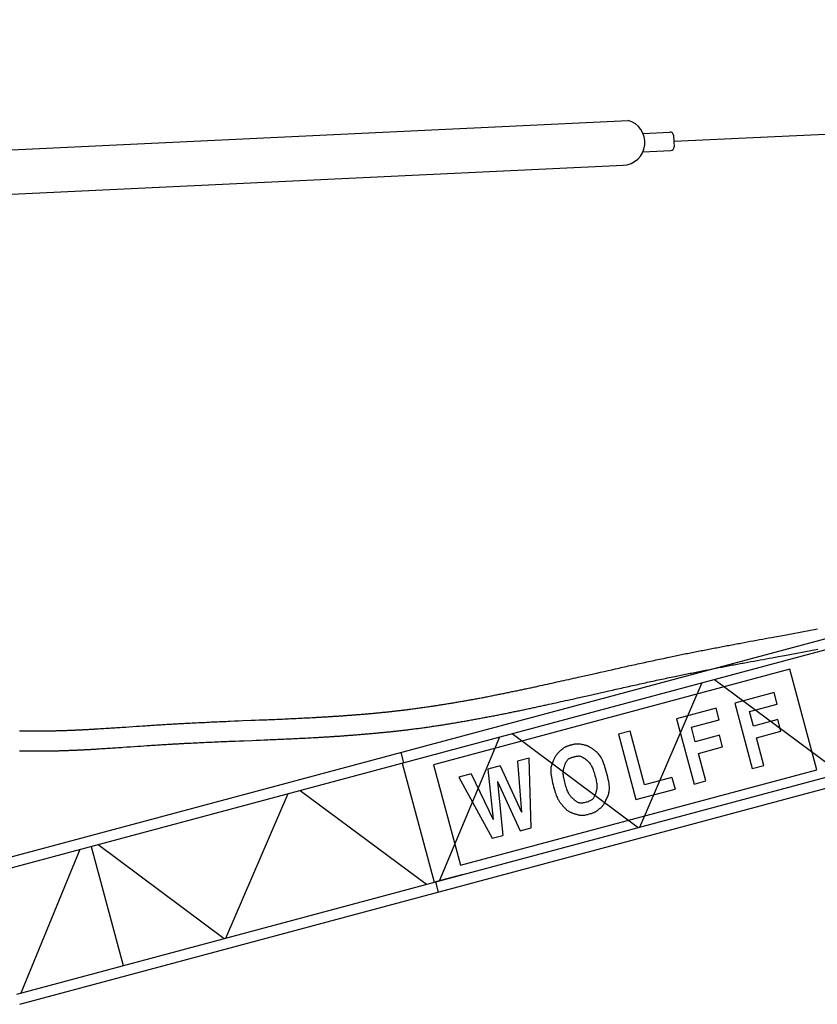
# Model space of a CAD drawing. Extents: x 12791 to 248920, y -100671 to 220177.
# Drawn here: x 25036 to 34547, y 26318 to 38058 of the extents above; entities that cross this region are included whole.
import ezdxf

# ---------------------------------------------------------------- set-up
doc = ezdxf.new("R2010")
doc.units = 0
doc.layers.add('1', color=7, linetype='Continuous')

# ---------------------------------------------------------------- blocks, each defined once
blk = doc.blocks.new('W_0320_B_45m_TV_20')
at = {"color": 7, "linetype": 'Continuous'}
for p, q in [((12835, 16610), (44624, 18058)), ((-4038, 16082), (12290, 16856)), ((12468, 16703), (12790, 16718)), ((12832, 16680), (12838, 16540)), ((12466, 16483), (12800, 16499)), ((-3906, 15563), (12231, 16323)), ((4590, 7984), (24021, 13191)), ((4600, 7856), (24054, 13068)), ((5003, 6440), (24435, 11647)), ((5036, 6318), (24468, 11524)), ((13929, 10679), (13966, 10686)), ((13966, 10686), (14002, 10693)), ((14002, 10693), (14039, 10699)), ((14039, 10699), (14112, 10713)), ((14112, 10713), (14258, 10739)), ((14258, 10739), (14342, 10755)), ((14342, 10755), (14384, 10762)), ((14384, 10762), (14425, 10770)), ((14425, 10770), (14467, 10778)), ((14467, 10778), (14509, 10785)), ((14509, 10785), (14551, 10793)), ((13327, 10567), (13345, 10570)), ((13345, 10570), (13363, 10574)), ((13363, 10574), (13382, 10577)), ((13382, 10577), (13400, 10581)), ((13400, 10581), (13418, 10584)), ((13418, 10584), (13436, 10588)), ((13436, 10588), (13455, 10591)), ((13455, 10591), (13473, 10595)), ((13473, 10595), (13491, 10598)), ((13491, 10598), (13509, 10601)), ((13509, 10601), (13528, 10605)), ((13528, 10605), (13546, 10608)), ((13546, 10608), (13564, 10612)), ((13564, 10612), (13582, 10615)), ((13582, 10615), (13600, 10619)), ((13600, 10619), (13619, 10622)), ((13619, 10622), (13637, 10625)), ((13637, 10625), (13673, 10632)), ((13673, 10632), (13710, 10639)), ((13710, 10639), (13746, 10646)), ((13746, 10646), (13783, 10652)), ((13783, 10652), (13820, 10659)), ((13820, 10659), (13856, 10666)), ((13856, 10666), (13893, 10673)), ((13893, 10673), (13929, 10679)), ((12733, 10447), (12755, 10452)), ((12755, 10452), (12777, 10457)), ((12777, 10457), (12799, 10461)), ((12799, 10461), (12817, 10465)), ((12817, 10465), (12835, 10469)), ((12835, 10469), (12854, 10473)), ((12854, 10473), (12872, 10476)), ((12872, 10476), (12890, 10480)), ((12890, 10480), (12908, 10484)), ((12908, 10484), (12926, 10487)), ((12926, 10487), (12944, 10491)), ((12944, 10491), (12963, 10495)), ((12963, 10495), (12981, 10499)), ((12981, 10499), (12999, 10502)), ((12999, 10502), (13017, 10506)), ((13017, 10506), (13035, 10510)), ((13035, 10510), (13054, 10513)), ((13054, 10513), (13072, 10517)), ((13072, 10517), (13090, 10520)), ((13090, 10520), (13108, 10524)), ((13108, 10524), (13126, 10528)), ((13126, 10528), (13145, 10531)), ((13145, 10531), (13163, 10535)), ((13163, 10535), (13181, 10538)), ((13181, 10538), (13199, 10542)), ((13199, 10542), (13218, 10546)), ((13218, 10546), (13236, 10549)), ((13236, 10549), (13254, 10553)), ((13254, 10553), (13272, 10556)), ((13272, 10556), (13290, 10560)), ((13290, 10560), (13309, 10563)), ((13309, 10563), (13327, 10567)), ((13973, 10445), (14010, 10451)), ((14010, 10451), (14046, 10458)), ((14046, 10458), (14082, 10465)), ((14082, 10465), (14155, 10478)), ((14155, 10478), (14301, 10504)), ((14301, 10504), (14385, 10520)), ((14385, 10520), (14427, 10527)), ((14427, 10527), (14469, 10535)), ((14469, 10535), (14511, 10543)), ((14511, 10543), (14553, 10551)), ((12183, 10327), (12205, 10332)), ((12205, 10332), (12227, 10337)), ((12227, 10337), (12249, 10342)), ((12249, 10342), (12271, 10347)), ((12271, 10347), (12293, 10352)), ((12293, 10352), (12315, 10357)), ((12315, 10357), (12337, 10362)), ((12337, 10362), (12359, 10367)), ((12359, 10367), (12381, 10371)), ((12381, 10371), (12403, 10376)), ((12403, 10376), (12425, 10381)), ((12425, 10381), (12447, 10386)), ((12447, 10386), (12469, 10391)), ((12469, 10391), (12491, 10395)), ((12491, 10395), (12513, 10400)), ((12513, 10400), (12535, 10405)), ((12535, 10405), (12557, 10410)), ((12557, 10410), (12579, 10415)), ((12579, 10415), (12601, 10419)), ((12601, 10419), (12623, 10424)), ((12623, 10424), (12645, 10429)), ((12645, 10429), (12667, 10433)), ((12667, 10433), (12689, 10438)), ((12689, 10438), (12711, 10443)), ((12711, 10443), (12733, 10447)), ((13355, 10329), (13373, 10332)), ((13373, 10332), (13392, 10336)), ((13392, 10336), (13410, 10339)), ((13410, 10339), (13428, 10343)), ((13428, 10343), (13446, 10346)), ((13446, 10346), (13464, 10350)), ((13464, 10350), (13482, 10353)), ((13482, 10353), (13501, 10357)), ((13501, 10357), (13519, 10360)), ((13519, 10360), (13537, 10364)), ((13537, 10364), (13555, 10367)), ((13555, 10367), (13573, 10370)), ((13573, 10370), (13591, 10374)), ((13591, 10374), (13610, 10377)), ((13610, 10377), (13628, 10381)), ((13628, 10381), (13646, 10384)), ((13646, 10384), (13664, 10387)), ((13664, 10387), (13682, 10391)), ((13682, 10391), (13719, 10398)), ((13719, 10398), (13755, 10404)), ((13755, 10404), (13791, 10411)), ((13791, 10411), (13828, 10418)), ((13828, 10418), (13864, 10425)), ((13864, 10425), (13900, 10431)), ((13900, 10431), (13937, 10438)), ((13937, 10438), (13973, 10445)), ((14221, 10313), (9971, 9174)), ((11666, 10211), (11694, 10217)), ((11694, 10217), (11750, 10230)), ((11750, 10230), (11807, 10243)), ((11807, 10243), (11919, 10268)), ((11919, 10268), (11963, 10278)), ((11963, 10278), (12007, 10288)), ((12007, 10288), (12051, 10298)), ((12051, 10298), (12095, 10308)), ((12095, 10308), (12139, 10318)), ((12139, 10318), (12161, 10322)), ((12161, 10322), (12183, 10327)), ((12782, 10214), (12804, 10218)), ((12804, 10218), (12826, 10223)), ((12826, 10223), (12848, 10227)), ((12848, 10227), (12866, 10231)), ((12866, 10231), (12884, 10235)), ((12884, 10235), (12902, 10239)), ((12902, 10239), (12920, 10242)), ((12920, 10242), (12938, 10246)), ((12938, 10246), (12956, 10250)), ((12956, 10250), (12974, 10254)), ((12974, 10254), (12993, 10257)), ((12993, 10257), (13011, 10261)), ((13011, 10261), (13029, 10265)), ((13029, 10265), (13047, 10268)), ((13047, 10268), (13065, 10272)), ((13065, 10272), (13083, 10276)), ((13083, 10276), (13101, 10279)), ((13101, 10279), (13119, 10283)), ((13119, 10283), (13138, 10286)), ((13138, 10286), (13156, 10290)), ((13156, 10290), (13174, 10294)), ((13174, 10294), (13192, 10297)), ((13192, 10297), (13210, 10301)), ((13210, 10301), (13228, 10304)), ((13228, 10304), (13246, 10308)), ((13246, 10308), (13265, 10311)), ((13265, 10311), (13283, 10315)), ((13283, 10315), (13301, 10318)), ((13301, 10318), (13319, 10322)), ((13319, 10322), (13337, 10325)), ((13337, 10325), (13355, 10329)), ((14542, 9115), (14221, 10313)), ((11146, 10096), (11160, 10099)), ((11160, 10099), (11174, 10102)), ((11174, 10102), (11188, 10105)), ((11188, 10105), (11202, 10108)), ((11202, 10108), (11216, 10111)), ((11216, 10111), (11230, 10114)), ((11230, 10114), (11244, 10118)), ((11244, 10118), (11272, 10124)), ((11272, 10124), (11300, 10130)), ((11300, 10130), (11329, 10136)), ((11329, 10136), (11357, 10142)), ((11357, 10142), (11385, 10148)), ((11385, 10148), (11413, 10155)), ((11413, 10155), (11441, 10161)), ((11441, 10161), (11469, 10167)), ((11469, 10167), (11497, 10173)), ((11497, 10173), (11525, 10180)), ((11525, 10180), (11554, 10186)), ((11554, 10186), (11582, 10192)), ((11582, 10192), (11610, 10198)), ((11610, 10198), (11638, 10205)), ((11638, 10205), (11666, 10211)), ((12234, 10094), (12256, 10099)), ((12256, 10099), (12278, 10104)), ((12278, 10104), (12300, 10109)), ((12300, 10109), (12322, 10114)), ((12322, 10114), (12344, 10119)), ((12344, 10119), (12365, 10123)), ((12365, 10123), (12387, 10128)), ((12387, 10128), (12409, 10133)), ((12409, 10133), (12431, 10138)), ((12431, 8431), (13174, 10153)), ((12431, 10138), (12453, 10143)), ((12453, 10143), (12475, 10148)), ((12475, 10148), (12497, 10152)), ((12497, 10152), (12519, 10157)), ((12519, 10157), (12541, 10162)), ((12541, 10162), (12563, 10167)), ((12563, 10167), (12584, 10171)), ((12584, 10171), (12606, 10176)), ((12606, 10176), (12628, 10181)), ((12628, 10181), (12650, 10186)), ((12650, 10186), (12672, 10190)), ((12672, 10190), (12694, 10195)), ((12694, 10195), (12716, 10200)), ((12716, 10200), (12738, 10204)), ((12738, 10204), (12760, 10209)), ((12760, 10209), (12782, 10214)), ((13319, 10192), (14824, 9072)), ((10567, 9978), (10581, 9981)), ((10581, 9981), (10595, 9984)), ((10595, 9984), (10609, 9986)), ((10609, 9986), (10624, 9989)), ((10624, 9989), (10638, 9992)), ((10638, 9992), (10652, 9995)), ((10652, 9995), (10666, 9997)), ((10666, 9997), (10680, 10000)), ((10680, 10000), (10694, 10003)), ((10694, 10003), (10708, 10006)), ((10708, 10006), (10722, 10009)), ((10722, 10009), (10737, 10011)), ((10737, 10011), (10751, 10014)), ((10751, 10014), (10765, 10017)), ((10765, 10017), (10779, 10020)), ((10779, 10020), (10793, 10023)), ((10793, 10023), (10807, 10025)), ((10807, 10025), (10821, 10028)), ((10821, 10028), (10835, 10031)), ((10835, 10031), (10850, 10034)), ((10850, 10034), (10864, 10037)), ((10864, 10037), (10878, 10040)), ((10878, 10040), (10892, 10043)), ((10892, 10043), (10906, 10046)), ((10906, 10046), (10920, 10049)), ((10920, 10049), (10934, 10052)), ((10934, 10052), (10948, 10054)), ((10948, 10054), (10962, 10057)), ((10962, 10057), (10977, 10060)), ((10977, 10060), (10991, 10063)), ((10991, 10063), (11005, 10066)), ((11005, 10066), (11019, 10069)), ((11019, 10069), (11033, 10072)), ((11033, 10072), (11047, 10075)), ((11047, 10075), (11061, 10078)), ((11061, 10078), (11075, 10081)), ((11075, 10081), (11089, 10084)), ((11089, 10084), (11103, 10087)), ((11103, 10087), (11117, 10090)), ((11117, 10090), (11132, 10093)), ((11132, 10093), (11146, 10096)), ((11716, 9978), (11744, 9984)), ((11744, 9984), (11801, 9997)), ((11801, 9997), (11858, 10009)), ((11858, 10009), (11972, 10035)), ((11972, 10035), (12015, 10045)), ((12015, 10045), (12059, 10055)), ((12059, 10055), (12103, 10065)), ((12103, 10065), (12147, 10075)), ((12147, 10075), (12190, 10084)), ((12190, 10084), (12212, 10089)), ((12212, 10089), (12234, 10094)), ((14033, 10035), (13562, 9909)), ((14070, 9896), (14033, 10035)), ((9871, 9861), (9885, 9863)), ((9885, 9863), (9900, 9865)), ((9900, 9865), (9914, 9867)), ((9914, 9867), (9928, 9869)), ((9928, 9869), (9942, 9871)), ((9942, 9871), (9957, 9874)), ((9957, 9874), (9971, 9876)), ((9971, 9876), (9985, 9878)), ((9985, 9878), (9999, 9880)), ((9999, 9880), (10013, 9882)), ((10013, 9882), (10028, 9884)), ((10028, 9884), (10042, 9887)), ((10042, 9887), (10056, 9889)), ((10056, 9889), (10070, 9891)), ((10070, 9891), (10085, 9893)), ((10085, 9893), (10099, 9896)), ((10099, 9896), (10113, 9898)), ((10113, 9898), (10127, 9900)), ((10127, 9900), (10142, 9903)), ((10142, 9903), (10156, 9905)), ((10156, 9905), (10170, 9907)), ((10170, 9907), (10184, 9910)), ((10184, 9910), (10198, 9912)), ((10198, 9912), (10213, 9914)), ((10213, 9914), (10227, 9917)), ((10227, 9917), (10241, 9919)), ((10241, 9919), (10255, 9922)), ((10255, 9922), (10269, 9924)), ((10269, 9924), (10284, 9927)), ((10284, 9927), (10298, 9929)), ((10298, 9929), (10312, 9932)), ((10312, 9932), (10326, 9934)), ((10326, 9934), (10340, 9937)), ((10340, 9937), (10354, 9939)), ((10354, 9939), (10369, 9942)), ((10369, 9942), (10383, 9944)), ((10383, 9944), (10397, 9947)), ((10397, 9947), (10411, 9949)), ((10411, 9949), (10425, 9952)), ((10425, 9952), (10440, 9954)), ((10440, 9954), (10454, 9957)), ((10454, 9957), (10468, 9960)), ((10468, 9960), (10482, 9962)), ((10482, 9962), (10496, 9965)), ((10496, 9965), (10510, 9968)), ((10510, 9968), (10524, 9970)), ((10524, 9970), (10539, 9973)), ((10539, 9973), (10553, 9976)), ((10553, 9976), (10567, 9978)), ((11190, 9862), (11205, 9865)), ((11205, 9865), (11219, 9868)), ((11219, 9868), (11233, 9871)), ((11233, 9871), (11247, 9874)), ((11247, 9874), (11261, 9877)), ((11261, 9877), (11276, 9880)), ((11276, 9880), (11290, 9883)), ((11290, 9883), (11304, 9886)), ((11304, 9886), (11318, 9889)), ((11318, 9889), (11347, 9895)), ((11347, 9895), (11375, 9902)), ((11375, 9902), (11404, 9908)), ((11404, 9908), (11432, 9914)), ((11432, 9914), (11460, 9920)), ((11460, 9920), (11489, 9927)), ((11489, 9927), (11517, 9933)), ((11517, 9933), (11546, 9939)), ((11546, 9939), (11574, 9946)), ((11574, 9946), (11602, 9952)), ((11602, 9952), (11631, 9958)), ((11631, 9958), (11659, 9965)), ((11659, 9965), (11688, 9971)), ((11688, 9971), (11716, 9978)), ((13562, 9909), (13771, 9130)), ((13739, 9808), (14070, 9896)), ((8659, 9744), (8671, 9745)), ((8671, 9745), (8682, 9746)), ((8682, 9746), (8694, 9747)), ((8694, 9747), (8706, 9747)), ((8706, 9747), (8717, 9748)), ((8717, 9748), (8729, 9749)), ((8729, 9749), (8740, 9749)), ((8740, 9749), (8752, 9750)), ((8752, 9750), (8764, 9751)), ((8764, 9751), (8775, 9752)), ((8775, 9752), (8787, 9752)), ((8787, 9752), (8799, 9753)), ((8799, 9753), (8810, 9754)), ((8810, 9754), (8822, 9755)), ((8822, 9755), (8833, 9755)), ((8833, 9755), (8845, 9756)), ((8845, 9756), (8857, 9757)), ((8857, 9757), (8868, 9758)), ((8868, 9758), (8880, 9759)), ((8880, 9759), (8892, 9759)), ((8892, 9759), (8903, 9760)), ((8903, 9760), (8915, 9761)), ((8915, 9761), (8926, 9762)), ((8926, 9762), (8938, 9763)), ((8938, 9763), (8950, 9764)), ((8950, 9764), (8961, 9764)), ((8961, 9764), (8973, 9765)), ((8973, 9765), (8985, 9766)), ((8985, 9766), (8996, 9767)), ((8996, 9767), (9008, 9768)), ((9008, 9768), (9019, 9769)), ((9019, 9769), (9031, 9770)), ((9031, 9770), (9043, 9771)), ((9043, 9771), (9054, 9772)), ((9054, 9772), (9066, 9773)), ((9066, 9773), (9077, 9773)), ((9077, 9773), (9089, 9774)), ((9089, 9774), (9101, 9775)), ((9101, 9775), (9112, 9776)), ((9112, 9776), (9124, 9777)), ((9124, 9777), (9135, 9778)), ((9135, 9778), (9147, 9779)), ((9147, 9779), (9159, 9780)), ((9159, 9780), (9170, 9781)), ((9170, 9781), (9182, 9782)), ((9182, 9782), (9194, 9783)), ((9194, 9783), (9205, 9784)), ((9205, 9784), (9217, 9785)), ((9217, 9785), (9228, 9786)), ((9228, 9786), (9240, 9787)), ((9240, 9787), (9252, 9789)), ((9252, 9789), (9263, 9790)), ((9263, 9790), (9275, 9791)), ((9275, 9791), (9286, 9792)), ((9286, 9792), (9298, 9793)), ((9298, 9793), (9310, 9794)), ((9310, 9794), (9321, 9795)), ((9321, 9795), (9333, 9796)), ((9333, 9796), (9344, 9797)), ((9344, 9797), (9356, 9799)), ((9356, 9799), (9367, 9800)), ((9367, 9800), (9379, 9801)), ((9379, 9801), (9391, 9802)), ((9391, 9802), (9402, 9803)), ((9402, 9803), (9414, 9804)), ((9414, 9804), (9425, 9806)), ((9425, 9806), (9437, 9807)), ((9437, 9807), (9449, 9808)), ((9449, 9808), (9460, 9809)), ((9460, 9809), (9472, 9811)), ((9472, 9811), (9483, 9812)), ((9483, 9812), (9495, 9813)), ((9495, 9813), (9506, 9814)), ((9506, 9814), (9518, 9816)), ((9518, 9816), (9530, 9817)), ((9530, 9817), (9541, 9818)), ((9541, 9818), (9553, 9820)), ((9553, 9820), (9564, 9821)), ((9564, 9821), (9576, 9822)), ((9576, 9822), (9587, 9824)), ((9587, 9824), (9599, 9825)), ((9599, 9825), (9611, 9827)), ((9611, 9827), (9622, 9828)), ((9622, 9828), (9634, 9829)), ((9634, 9829), (9645, 9831)), ((9645, 9831), (9657, 9832)), ((9657, 9832), (9671, 9834)), ((9671, 9834), (9685, 9836)), ((9685, 9836), (9700, 9838)), ((9700, 9838), (9714, 9840)), ((9714, 9840), (9728, 9841)), ((9728, 9841), (9743, 9843)), ((9743, 9843), (9757, 9845)), ((9757, 9845), (9771, 9847)), ((9771, 9847), (9785, 9849)), ((9785, 9849), (9800, 9851)), ((9800, 9851), (9814, 9853)), ((9814, 9853), (9828, 9855)), ((9828, 9855), (9842, 9857)), ((9842, 9857), (9857, 9859)), ((9857, 9859), (9871, 9861)), ((10606, 9743), (10620, 9745)), ((10620, 9745), (10634, 9748)), ((10634, 9748), (10649, 9751)), ((10649, 9751), (10663, 9753)), ((10663, 9753), (10677, 9756)), ((10677, 9756), (10692, 9759)), ((10692, 9759), (10706, 9762)), ((10706, 9762), (10720, 9765)), ((10720, 9765), (10734, 9767)), ((10734, 9767), (10749, 9770)), ((10749, 9770), (10763, 9773)), ((10763, 9773), (10777, 9776)), ((10777, 9776), (10791, 9779)), ((10791, 9779), (10806, 9782)), ((10806, 9782), (10820, 9784)), ((10820, 9784), (10834, 9787)), ((10834, 9787), (10848, 9790)), ((10848, 9790), (10863, 9793)), ((10863, 9793), (10877, 9796)), ((10877, 9796), (10891, 9799)), ((10891, 9799), (10906, 9802)), ((10906, 9802), (10920, 9805)), ((10920, 9805), (10934, 9808)), ((10934, 9808), (10948, 9811)), ((10948, 9811), (10963, 9813)), ((10963, 9813), (10977, 9816)), ((10977, 9816), (10991, 9819)), ((10991, 9819), (11005, 9822)), ((11005, 9822), (11020, 9825)), ((11020, 9825), (11034, 9828)), ((11034, 9828), (11048, 9831)), ((11048, 9831), (11062, 9834)), ((11062, 9834), (11076, 9837)), ((11076, 9837), (11091, 9840)), ((11091, 9840), (11105, 9843)), ((11105, 9843), (11119, 9846)), ((11119, 9846), (11133, 9849)), ((11133, 9849), (11148, 9852)), ((11148, 9852), (11162, 9855)), ((11162, 9855), (11176, 9858)), ((11176, 9858), (11190, 9862)), ((13339, 9849), (12869, 9723)), ((13376, 9710), (13339, 9849)), ((13786, 9634), (13739, 9808)), ((6343, 9627), (6429, 9633)), ((6429, 9633), (6465, 9636)), ((6465, 9636), (6501, 9638)), ((6501, 9638), (6537, 9640)), ((6537, 9640), (6555, 9642)), ((6555, 9642), (6573, 9643)), ((6573, 9643), (6591, 9644)), ((6591, 9644), (6609, 9645)), ((6609, 9645), (6627, 9646)), ((6627, 9646), (6645, 9648)), ((6645, 9648), (6663, 9649)), ((6663, 9649), (6681, 9650)), ((6681, 9650), (6699, 9651)), ((6699, 9651), (6717, 9652)), ((6717, 9652), (6735, 9653)), ((6735, 9653), (6753, 9654)), ((6753, 9654), (6771, 9656)), ((6771, 9656), (6789, 9657)), ((6789, 9657), (6802, 9657)), ((6802, 9657), (6814, 9658)), ((6814, 9658), (6827, 9659)), ((6827, 9659), (6840, 9660)), ((6840, 9660), (6852, 9660)), ((6852, 9660), (6865, 9661)), ((6865, 9661), (6877, 9662)), ((6877, 9662), (6890, 9662)), ((6890, 9662), (6903, 9663)), ((6903, 9663), (6915, 9664)), ((6915, 9664), (6928, 9665)), ((6928, 9665), (6940, 9665)), ((6940, 9665), (6953, 9666)), ((6953, 9666), (6966, 9667)), ((6966, 9667), (6978, 9667)), ((6978, 9667), (6991, 9668)), ((6991, 9668), (7004, 9669)), ((7004, 9669), (7016, 9669)), ((7016, 9669), (7041, 9671)), ((7041, 9671), (7067, 9672)), ((7067, 9672), (7092, 9673)), ((7092, 9673), (7117, 9674)), ((7117, 9674), (7142, 9676)), ((7142, 9676), (7167, 9677)), ((7167, 9677), (7193, 9678)), ((7193, 9678), (7218, 9679)), ((7218, 9679), (7243, 9680)), ((7243, 9680), (7268, 9681)), ((7268, 9681), (7294, 9683)), ((7294, 9683), (7319, 9684)), ((7319, 9684), (7344, 9685)), ((7344, 9685), (7369, 9686)), ((7369, 9686), (7394, 9687)), ((7394, 9687), (7420, 9688)), ((7420, 9688), (7445, 9689)), ((7445, 9689), (7470, 9690)), ((7470, 9690), (7495, 9691)), ((7495, 9691), (7521, 9692)), ((7521, 9692), (7546, 9693)), ((7546, 9693), (7596, 9696)), ((7596, 9696), (7647, 9698)), ((7647, 9698), (7697, 9700)), ((7697, 9700), (7798, 9704)), ((7798, 9704), (7845, 9706)), ((7845, 9706), (7891, 9708)), ((7891, 9708), (7938, 9709)), ((7938, 9709), (7961, 9710)), ((7961, 9710), (7984, 9711)), ((7984, 9711), (8008, 9712)), ((8008, 9712), (8031, 9713)), ((8031, 9713), (8054, 9714)), ((8054, 9714), (8077, 9715)), ((8077, 9715), (8101, 9716)), ((8101, 9716), (8124, 9717)), ((8124, 9717), (8147, 9718)), ((8147, 9718), (8170, 9719)), ((8170, 9719), (8194, 9720)), ((8194, 9720), (8217, 9722)), ((8217, 9722), (8240, 9723)), ((8240, 9723), (8264, 9724)), ((8264, 9724), (8287, 9725)), ((8287, 9725), (8310, 9726)), ((8310, 9726), (8333, 9727)), ((8333, 9727), (8357, 9728)), ((8357, 9728), (8380, 9729)), ((8380, 9729), (8403, 9730)), ((8403, 9730), (8426, 9732)), ((8426, 9732), (8450, 9733)), ((8450, 9733), (8473, 9734)), ((8473, 9734), (8496, 9735)), ((8496, 9735), (8520, 9736)), ((8520, 9736), (8543, 9738)), ((8543, 9738), (8566, 9739)), ((8566, 9739), (8578, 9740)), ((8578, 9740), (8589, 9740)), ((8589, 9740), (8601, 9741)), ((8601, 9741), (8613, 9742)), ((8613, 9742), (8624, 9742)), ((8624, 9742), (8636, 9743)), ((8636, 9743), (8647, 9744)), ((8647, 9744), (8659, 9744)), ((9917, 9626), (9932, 9628)), ((9932, 9628), (9946, 9631)), ((9946, 9631), (9960, 9633)), ((9960, 9633), (9975, 9635)), ((9975, 9635), (9989, 9637)), ((9989, 9637), (10004, 9639)), ((10004, 9639), (10018, 9641)), ((10018, 9641), (10032, 9643)), ((10032, 9643), (10047, 9646)), ((10047, 9646), (10061, 9648)), ((10061, 9648), (10075, 9650)), ((10075, 9650), (10090, 9652)), ((10090, 9652), (10104, 9655)), ((10104, 9655), (10119, 9657)), ((10119, 9657), (10133, 9659)), ((10133, 9659), (10147, 9662)), ((10147, 9662), (10162, 9664)), ((10162, 9664), (10176, 9666)), ((10176, 9666), (10190, 9669)), ((10190, 9669), (10205, 9671)), ((10205, 9671), (10219, 9673)), ((10219, 9673), (10233, 9676)), ((10233, 9676), (10248, 9678)), ((10248, 9678), (10262, 9681)), ((10262, 9681), (10276, 9683)), ((10276, 9683), (10291, 9685)), ((10291, 9685), (10305, 9688)), ((10305, 9688), (10319, 9690)), ((10319, 9690), (10334, 9693)), ((10334, 9693), (10348, 9695)), ((10348, 9695), (10362, 9698)), ((10362, 9698), (10377, 9700)), ((10377, 9700), (10391, 9703)), ((10391, 9703), (10405, 9706)), ((10405, 9706), (10420, 9708)), ((10420, 9708), (10434, 9711)), ((10434, 9711), (10448, 9713)), ((10448, 9713), (10463, 9716)), ((10463, 9716), (10477, 9718)), ((10477, 9718), (10491, 9721)), ((10491, 9721), (10506, 9724)), ((10506, 9724), (10520, 9726)), ((10520, 9726), (10534, 9729)), ((10534, 9729), (10549, 9732)), ((10549, 9732), (10563, 9734)), ((10563, 9734), (10577, 9737)), ((10577, 9737), (10591, 9740)), ((10591, 9740), (10606, 9743)), ((12869, 9723), (13078, 8944)), ((13045, 9622), (13376, 9710)), ((14075, 9712), (13786, 9634)), ((14113, 9573), (14075, 9712)), ((5033, 9580), (5043, 9580)), ((5043, 9580), (5053, 9580)), ((5053, 9580), (5063, 9580)), ((5063, 9580), (5073, 9579)), ((5073, 9579), (5082, 9579)), ((5082, 9579), (5092, 9579)), ((5092, 9579), (5102, 9579)), ((5102, 9579), (5112, 9579)), ((5112, 9579), (5122, 9578)), ((5122, 9578), (5132, 9578)), ((5132, 9578), (5142, 9578)), ((5142, 9578), (5152, 9578)), ((5152, 9578), (5162, 9578)), ((5162, 9578), (5171, 9578)), ((5171, 9578), (5181, 9578)), ((5181, 9578), (5191, 9578)), ((5191, 9578), (5201, 9578)), ((5201, 9578), (5211, 9578)), ((5211, 9578), (5221, 9577)), ((5221, 9577), (5231, 9577)), ((5231, 9577), (5241, 9577)), ((5241, 9577), (5250, 9577)), ((5250, 9577), (5260, 9577)), ((5260, 9577), (5270, 9578)), ((5270, 9578), (5280, 9578)), ((5280, 9578), (5290, 9578)), ((5290, 9578), (5300, 9578)), ((5300, 9578), (5310, 9578)), ((5310, 9578), (5320, 9578)), ((5320, 9578), (5330, 9578)), ((5330, 9578), (5339, 9578)), ((5339, 9578), (5349, 9578)), ((5349, 9578), (5359, 9578)), ((5359, 9578), (5369, 9578)), ((5369, 9578), (5379, 9579)), ((5379, 9579), (5389, 9579)), ((5389, 9579), (5399, 9579)), ((5399, 9579), (5409, 9579)), ((5409, 9579), (5419, 9579)), ((5419, 9579), (5428, 9580)), ((5428, 9580), (5438, 9580)), ((5438, 9580), (5448, 9580)), ((5448, 9580), (5458, 9580)), ((5458, 9580), (5468, 9580)), ((5468, 9580), (5478, 9581)), ((5478, 9581), (5488, 9581)), ((5488, 9581), (5498, 9581)), ((5498, 9581), (5508, 9581)), ((5508, 9581), (5517, 9582)), ((5517, 9582), (5527, 9582)), ((5527, 9582), (5537, 9582)), ((5537, 9582), (5547, 9583)), ((5547, 9583), (5557, 9583)), ((5557, 9583), (5567, 9583)), ((5567, 9583), (5578, 9584)), ((5578, 9584), (5588, 9584)), ((5588, 9584), (5599, 9584)), ((5599, 9584), (5610, 9585)), ((5610, 9585), (5621, 9585)), ((5621, 9585), (5632, 9586)), ((5632, 9586), (5642, 9586)), ((5642, 9586), (5653, 9587)), ((5653, 9587), (5664, 9587)), ((5664, 9587), (5675, 9587)), ((5675, 9587), (5686, 9588)), ((5686, 9588), (5696, 9588)), ((5696, 9588), (5707, 9589)), ((5707, 9589), (5718, 9589)), ((5718, 9589), (5729, 9590)), ((5729, 9590), (5739, 9590)), ((5739, 9590), (5750, 9591)), ((5750, 9591), (5761, 9591)), ((5761, 9591), (5772, 9592)), ((5772, 9592), (5783, 9592)), ((5783, 9592), (5793, 9593)), ((5793, 9593), (5804, 9594)), ((5804, 9594), (5815, 9594)), ((5815, 9594), (5826, 9595)), ((5826, 9595), (5836, 9595)), ((5836, 9595), (5847, 9596)), ((5847, 9596), (5858, 9596)), ((5858, 9596), (5869, 9597)), ((5869, 9597), (5880, 9598)), ((5880, 9598), (5890, 9598)), ((5890, 9598), (5901, 9599)), ((5901, 9599), (5912, 9599)), ((5912, 9599), (5923, 9600)), ((5923, 9600), (5933, 9601)), ((5933, 9601), (5944, 9601)), ((5944, 9601), (5955, 9602)), ((5955, 9602), (5977, 9603)), ((5977, 9603), (5998, 9605)), ((5998, 9605), (6020, 9606)), ((6020, 9606), (6041, 9607)), ((6041, 9607), (6063, 9609)), ((6063, 9609), (6084, 9610)), ((6084, 9610), (6106, 9611)), ((6106, 9611), (6127, 9613)), ((6127, 9613), (6149, 9614)), ((6149, 9614), (6170, 9616)), ((6170, 9616), (6192, 9617)), ((6192, 9617), (6214, 9618)), ((6214, 9618), (6235, 9620)), ((6235, 9620), (6257, 9621)), ((6257, 9621), (6300, 9624)), ((6300, 9624), (6343, 9627)), ((8737, 9510), (8748, 9511)), ((8748, 9511), (8760, 9511)), ((8760, 9511), (8772, 9512)), ((8772, 9512), (8784, 9513)), ((8784, 9513), (8795, 9514)), ((8795, 9514), (8807, 9514)), ((8807, 9514), (8819, 9515)), ((8819, 9515), (8831, 9516)), ((8831, 9516), (8842, 9517)), ((8842, 9517), (8854, 9517)), ((8854, 9517), (8866, 9518)), ((8866, 9518), (8878, 9519)), ((8878, 9519), (8889, 9520)), ((8889, 9520), (8901, 9521)), ((8901, 9521), (8913, 9522)), ((8913, 9522), (8925, 9522)), ((8925, 9522), (8936, 9523)), ((8936, 9523), (8948, 9524)), ((8948, 9524), (8960, 9525)), ((8960, 9525), (8972, 9526)), ((8972, 9526), (8983, 9527)), ((8983, 9527), (8995, 9528)), ((8995, 9528), (9007, 9528)), ((9007, 9528), (9019, 9529)), ((9019, 9529), (9030, 9530)), ((9030, 9530), (9042, 9531)), ((9042, 9531), (9054, 9532)), ((9054, 9532), (9066, 9533)), ((9066, 9533), (9077, 9534)), ((9077, 9534), (9089, 9535)), ((9089, 9535), (9101, 9536)), ((9101, 9536), (9113, 9537)), ((9113, 9537), (9124, 9538)), ((9124, 9538), (9136, 9539)), ((9136, 9539), (9148, 9540)), ((9148, 9540), (9159, 9541)), ((9159, 9541), (9171, 9542)), ((9171, 9542), (9183, 9543)), ((9183, 9543), (9195, 9544)), ((9195, 9544), (9206, 9545)), ((9206, 9545), (9218, 9546)), ((9218, 9546), (9230, 9547)), ((9230, 9547), (9242, 9548)), ((9242, 9548), (9253, 9549)), ((9253, 9549), (9265, 9550)), ((9265, 9550), (9277, 9551)), ((9277, 9551), (9288, 9552)), ((9288, 9552), (9300, 9553)), ((9300, 9553), (9312, 9554)), ((9312, 9554), (9324, 9555)), ((9324, 9555), (9335, 9557)), ((9335, 9557), (9347, 9558)), ((9347, 9558), (9359, 9559)), ((9359, 9559), (9371, 9560)), ((9371, 9560), (9382, 9561)), ((9382, 9561), (9394, 9562)), ((9394, 9562), (9406, 9564)), ((9406, 9564), (9417, 9565)), ((9417, 9565), (9429, 9566)), ((9429, 9566), (9441, 9567)), ((9441, 9567), (9453, 9568)), ((9453, 9568), (9464, 9570)), ((9464, 9570), (9476, 9571)), ((9476, 9571), (9488, 9572)), ((9488, 9572), (9499, 9573)), ((9499, 9573), (9511, 9575)), ((9511, 9575), (9523, 9576)), ((9523, 9576), (9534, 9577)), ((9534, 9577), (9546, 9579)), ((9546, 9579), (9558, 9580)), ((9558, 9580), (9570, 9581)), ((9570, 9581), (9581, 9583)), ((9581, 9583), (9593, 9584)), ((9593, 9584), (9605, 9585)), ((9605, 9585), (9616, 9587)), ((9616, 9587), (9628, 9588)), ((9628, 9588), (9640, 9590)), ((9640, 9590), (9651, 9591)), ((9651, 9591), (9663, 9592)), ((9663, 9592), (9675, 9594)), ((9675, 9594), (9686, 9595)), ((9686, 9595), (9701, 9597)), ((9701, 9597), (9715, 9599)), ((9715, 9599), (9730, 9601)), ((9730, 9601), (9744, 9603)), ((9744, 9603), (9759, 9605)), ((9759, 9605), (9773, 9606)), ((9773, 9606), (9787, 9608)), ((9787, 9608), (9802, 9610)), ((9802, 9610), (9816, 9612)), ((9816, 9612), (9831, 9614)), ((9831, 9614), (9845, 9616)), ((9845, 9616), (9860, 9618)), ((9860, 9618), (9874, 9620)), ((9874, 9620), (9888, 9622)), ((9888, 9622), (9903, 9624)), ((9903, 9624), (9917, 9626)), ((10907, 9546), (12412, 8425)), ((12314, 9575), (12175, 9538)), ((12175, 9538), (12384, 8758)), ((12486, 8934), (12314, 9575)), ((13091, 9448), (13045, 9622)), ((13381, 9526), (13091, 9448)), ((13418, 9387), (13381, 9526)), ((13823, 9495), (14113, 9573)), ((6358, 9389), (6445, 9395)), ((6445, 9395), (6481, 9397)), ((6481, 9397), (6517, 9400)), ((6517, 9400), (6553, 9402)), ((6553, 9402), (6571, 9403)), ((6571, 9403), (6589, 9405)), ((6589, 9405), (6606, 9406)), ((6606, 9406), (6624, 9407)), ((6624, 9407), (6642, 9408)), ((6642, 9408), (6660, 9409)), ((6660, 9409), (6678, 9410)), ((6678, 9410), (6696, 9412)), ((6696, 9412), (6714, 9413)), ((6714, 9413), (6732, 9414)), ((6732, 9414), (6750, 9415)), ((6750, 9415), (6768, 9416)), ((6768, 9416), (6786, 9417)), ((6786, 9417), (6804, 9418)), ((6804, 9418), (6816, 9419)), ((6816, 9419), (6829, 9420)), ((6829, 9420), (6841, 9420)), ((6841, 9420), (6854, 9421)), ((6854, 9421), (6866, 9422)), ((6866, 9422), (6879, 9423)), ((6879, 9423), (6891, 9423)), ((6891, 9423), (6904, 9424)), ((6904, 9424), (6916, 9425)), ((6916, 9425), (6929, 9425)), ((6929, 9425), (6942, 9426)), ((6942, 9426), (6954, 9427)), ((6954, 9427), (6967, 9427)), ((6967, 9427), (6979, 9428)), ((6979, 9428), (6992, 9429)), ((6992, 9429), (7004, 9430)), ((7004, 9430), (7017, 9430)), ((7017, 9430), (7029, 9431)), ((7029, 9431), (7055, 9432)), ((7055, 9432), (7080, 9433)), ((7080, 9433), (7105, 9435)), ((7105, 9435), (7130, 9436)), ((7130, 9436), (7155, 9437)), ((7155, 9437), (7180, 9438)), ((7180, 9438), (7205, 9439)), ((7205, 9439), (7230, 9441)), ((7230, 9441), (7255, 9442)), ((7255, 9442), (7280, 9443)), ((7280, 9443), (7306, 9444)), ((7306, 9444), (7331, 9445)), ((7331, 9445), (7356, 9446)), ((7356, 9446), (7381, 9447)), ((7381, 9447), (7406, 9449)), ((7406, 9449), (7431, 9450)), ((7431, 9450), (7456, 9451)), ((7456, 9451), (7481, 9452)), ((7481, 9452), (7506, 9453)), ((7506, 9453), (7531, 9454)), ((7531, 9454), (7557, 9455)), ((7557, 9455), (7607, 9457)), ((7607, 9457), (7657, 9459)), ((7657, 9459), (7707, 9461)), ((7707, 9461), (7808, 9465)), ((7808, 9465), (7855, 9467)), ((7855, 9467), (7902, 9469)), ((7902, 9469), (7949, 9471)), ((7949, 9471), (7972, 9472)), ((7972, 9472), (7996, 9473)), ((7996, 9473), (8019, 9474)), ((8019, 9474), (8043, 9475)), ((8043, 9475), (8067, 9476)), ((8067, 9476), (8090, 9477)), ((8090, 9477), (8114, 9478)), ((8114, 9478), (8137, 9479)), ((8137, 9479), (8161, 9480)), ((8161, 9480), (8184, 9481)), ((8184, 9481), (8208, 9482)), ((8208, 9482), (8231, 9483)), ((8231, 9483), (8255, 9484)), ((8255, 9484), (8278, 9485)), ((8278, 9485), (8302, 9486)), ((8302, 9486), (8325, 9487)), ((8325, 9487), (8349, 9489)), ((8349, 9489), (8372, 9490)), ((8372, 9490), (8396, 9491)), ((8396, 9491), (8419, 9492)), ((8419, 9492), (8443, 9493)), ((8443, 9493), (8466, 9495)), ((8466, 9495), (8490, 9496)), ((8490, 9496), (8513, 9497)), ((8513, 9497), (8537, 9498)), ((8537, 9498), (8560, 9500)), ((8560, 9500), (8572, 9500)), ((8572, 9500), (8584, 9501)), ((8584, 9501), (8596, 9501)), ((8596, 9501), (8607, 9502)), ((8607, 9502), (8619, 9503)), ((8619, 9503), (8631, 9504)), ((8631, 9504), (8643, 9504)), ((8643, 9504), (8654, 9505)), ((8654, 9505), (8666, 9506)), ((8666, 9506), (8678, 9506)), ((8678, 9506), (8690, 9507)), ((8690, 9507), (8701, 9508)), ((8701, 9508), (8713, 9508)), ((8713, 9508), (8725, 9509)), ((8725, 9509), (8737, 9510)), ((10043, 7791), (10762, 9507)), ((11562, 9393), (11556, 9391)), ((11567, 9395), (11562, 9393)), ((11573, 9397), (11567, 9395)), ((11578, 9399), (11573, 9397)), ((11584, 9401), (11578, 9399)), ((11589, 9403), (11584, 9401)), ((11595, 9404), (11589, 9403)), ((11601, 9406), (11595, 9404)), ((11607, 9407), (11601, 9406)), ((11613, 9409), (11607, 9407)), ((11618, 9410), (11613, 9409)), ((11623, 9412), (11618, 9410)), ((11629, 9413), (11623, 9412)), ((11634, 9415), (11629, 9413)), ((11639, 9416), (11634, 9415)), ((11645, 9417), (11639, 9416)), ((11650, 9418), (11645, 9417)), ((11655, 9419), (11650, 9418)), ((11661, 9420), (11655, 9419)), ((11666, 9420), (11661, 9420)), ((11672, 9421), (11666, 9420)), ((11678, 9421), (11672, 9421)), ((11684, 9421), (11678, 9421)), ((11691, 9421), (11684, 9421)), ((11698, 9420), (11691, 9421)), ((11706, 9420), (11698, 9420)), ((11714, 9419), (11706, 9420)), ((11723, 9418), (11714, 9419)), ((11733, 9416), (11723, 9418)), ((11742, 9415), (11733, 9416)), ((11752, 9413), (11742, 9415)), ((11761, 9411), (11752, 9413)), ((11770, 9409), (11761, 9411)), ((11778, 9407), (11770, 9409)), ((11786, 9405), (11778, 9407)), ((11793, 9403), (11786, 9405)), ((11799, 9401), (11793, 9403)), ((11805, 9399), (11799, 9401)), ((11810, 9397), (11805, 9399)), ((11815, 9394), (11810, 9397)), ((11820, 9392), (11815, 9394)), ((13911, 9167), (13823, 9495)), ((5035, 9341), (5045, 9341)), ((5045, 9341), (5055, 9341)), ((5055, 9341), (5065, 9341)), ((5065, 9341), (5075, 9340)), ((5075, 9340), (5086, 9340)), ((5086, 9340), (5096, 9340)), ((5096, 9340), (5106, 9340)), ((5106, 9340), (5116, 9340)), ((5116, 9340), (5126, 9339)), ((5126, 9339), (5137, 9339)), ((5137, 9339), (5147, 9339)), ((5147, 9339), (5157, 9339)), ((5157, 9339), (5167, 9339)), ((5167, 9339), (5177, 9339)), ((5177, 9339), (5188, 9339)), ((5188, 9339), (5198, 9339)), ((5198, 9339), (5208, 9339)), ((5208, 9339), (5218, 9339)), ((5218, 9339), (5228, 9339)), ((5228, 9339), (5239, 9339)), ((5239, 9339), (5249, 9339)), ((5249, 9339), (5259, 9339)), ((5259, 9339), (5269, 9339)), ((5269, 9339), (5279, 9339)), ((5279, 9339), (5289, 9339)), ((5289, 9339), (5300, 9339)), ((5300, 9339), (5310, 9339)), ((5310, 9339), (5320, 9339)), ((5320, 9339), (5330, 9339)), ((5330, 9339), (5340, 9339)), ((5340, 9339), (5351, 9339)), ((5351, 9339), (5361, 9339)), ((5361, 9339), (5371, 9340)), ((5371, 9340), (5381, 9340)), ((5381, 9340), (5391, 9340)), ((5391, 9340), (5402, 9340)), ((5402, 9340), (5412, 9340)), ((5412, 9340), (5422, 9340)), ((5422, 9340), (5432, 9341)), ((5432, 9341), (5442, 9341)), ((5442, 9341), (5453, 9341)), ((5453, 9341), (5463, 9341)), ((5463, 9341), (5473, 9342)), ((5473, 9342), (5483, 9342)), ((5483, 9342), (5493, 9342)), ((5493, 9342), (5504, 9342)), ((5504, 9342), (5514, 9343)), ((5514, 9343), (5524, 9343)), ((5524, 9343), (5534, 9343)), ((5534, 9343), (5544, 9344)), ((5544, 9344), (5555, 9344)), ((5555, 9344), (5565, 9344)), ((5565, 9344), (5575, 9345)), ((5575, 9345), (5586, 9345)), ((5586, 9345), (5597, 9345)), ((5597, 9345), (5608, 9346)), ((5608, 9346), (5619, 9346)), ((5619, 9346), (5629, 9347)), ((5629, 9347), (5640, 9347)), ((5640, 9347), (5651, 9347)), ((5651, 9347), (5662, 9348)), ((5662, 9348), (5673, 9348)), ((5673, 9348), (5684, 9349)), ((5684, 9349), (5695, 9349)), ((5695, 9349), (5706, 9350)), ((5706, 9350), (5717, 9350)), ((5717, 9350), (5727, 9351)), ((5727, 9351), (5738, 9351)), ((5738, 9351), (5749, 9352)), ((5749, 9352), (5760, 9352)), ((5760, 9352), (5771, 9353)), ((5771, 9353), (5782, 9353)), ((5782, 9353), (5793, 9354)), ((5793, 9354), (5804, 9354)), ((5804, 9354), (5814, 9355)), ((5814, 9355), (5825, 9356)), ((5825, 9356), (5836, 9356)), ((5836, 9356), (5847, 9357)), ((5847, 9357), (5858, 9357)), ((5858, 9357), (5869, 9358)), ((5869, 9358), (5880, 9358)), ((5880, 9358), (5891, 9359)), ((5891, 9359), (5902, 9360)), ((5902, 9360), (5912, 9360)), ((5912, 9360), (5923, 9361)), ((5923, 9361), (5934, 9361)), ((5934, 9361), (5945, 9362)), ((5945, 9362), (5956, 9363)), ((5956, 9363), (5967, 9363)), ((5967, 9363), (5978, 9364)), ((5978, 9364), (5989, 9365)), ((5989, 9365), (6010, 9366)), ((6010, 9366), (6032, 9367)), ((6032, 9367), (6054, 9369)), ((6054, 9369), (6076, 9370)), ((6076, 9370), (6097, 9371)), ((6097, 9371), (6119, 9373)), ((6119, 9373), (6141, 9374)), ((6141, 9374), (6163, 9376)), ((6163, 9376), (6184, 9377)), ((6184, 9377), (6206, 9379)), ((6206, 9379), (6228, 9380)), ((6228, 9380), (6250, 9381)), ((6250, 9381), (6271, 9383)), ((6271, 9383), (6315, 9386)), ((6315, 9386), (6358, 9389)), ((9580, 9321), (9613, 9199)), ((11427, 9279), (11424, 9274)), ((11430, 9284), (11427, 9279)), ((11433, 9289), (11430, 9284)), ((11436, 9293), (11433, 9289)), ((11439, 9298), (11436, 9293)), ((11442, 9302), (11439, 9298)), ((11446, 9306), (11442, 9302)), ((11449, 9310), (11446, 9306)), ((11453, 9314), (11449, 9310)), ((11457, 9318), (11453, 9314)), ((11461, 9322), (11457, 9318)), ((11465, 9326), (11461, 9322)), ((11469, 9330), (11465, 9326)), ((11473, 9334), (11469, 9330)), ((11478, 9337), (11473, 9334)), ((11482, 9341), (11478, 9337)), ((11486, 9345), (11482, 9341)), ((11491, 9348), (11486, 9345)), ((11495, 9352), (11491, 9348)), ((11499, 9355), (11495, 9352)), ((11504, 9359), (11499, 9355)), ((11508, 9362), (11504, 9359)), ((11513, 9365), (11508, 9362)), ((11517, 9369), (11513, 9365)), ((11522, 9372), (11517, 9369)), ((11526, 9375), (11522, 9372)), ((11531, 9378), (11526, 9375)), ((11536, 9381), (11531, 9378)), ((11541, 9384), (11536, 9381)), ((11546, 9386), (11541, 9384)), ((11551, 9389), (11546, 9386)), ((11556, 9391), (11551, 9389)), ((11671, 9275), (11678, 9277)), ((11678, 9277), (11685, 9278)), ((11685, 9278), (11692, 9278)), ((11692, 9278), (11698, 9279)), ((11698, 9279), (11705, 9279)), ((11705, 9279), (11712, 9278)), ((11712, 9278), (11718, 9277)), ((11718, 9277), (11725, 9275)), ((11725, 9275), (11732, 9273)), ((11825, 9389), (11820, 9392)), ((11830, 9387), (11825, 9389)), ((11835, 9384), (11830, 9387)), ((11840, 9381), (11835, 9384)), ((11845, 9377), (11840, 9381)), ((11850, 9374), (11845, 9377)), ((11856, 9370), (11850, 9374)), ((11862, 9366), (11856, 9370)), ((11869, 9361), (11862, 9366)), ((11877, 9355), (11869, 9361)), ((11885, 9350), (11877, 9355)), ((11894, 9344), (11885, 9350)), ((11902, 9337), (11894, 9344)), ((11911, 9329), (11902, 9337)), ((11921, 9322), (11911, 9329)), ((11930, 9313), (11921, 9322)), ((11938, 9304), (11930, 9313)), ((11947, 9294), (11938, 9304)), ((11955, 9284), (11947, 9294)), ((11963, 9272), (11955, 9284)), ((13129, 9309), (13418, 9387)), ((13217, 8981), (13129, 9309)), ((9596, 9194), (9977, 7773)), ((9971, 9174), (10292, 7976)), ((10765, 9160), (10618, 9120)), ((11111, 9253), (10971, 9215)), ((11134, 8423), (11111, 9253)), ((11377, 9165), (11374, 9153)), ((11380, 9177), (11377, 9165)), ((11384, 9188), (11380, 9177)), ((11388, 9199), (11384, 9188)), ((11393, 9209), (11388, 9199)), ((11397, 9219), (11393, 9209)), ((11401, 9228), (11397, 9219)), ((11405, 9236), (11401, 9228)), ((11409, 9244), (11405, 9236)), ((11412, 9251), (11409, 9244)), ((11415, 9258), (11412, 9251)), ((11418, 9263), (11415, 9258)), ((11421, 9269), (11418, 9263)), ((11424, 9274), (11421, 9269)), ((11532, 9154), (11534, 9161)), ((11534, 9161), (11536, 9168)), ((11536, 9168), (11539, 9176)), ((11539, 9176), (11541, 9182)), ((11541, 9182), (11544, 9189)), ((11544, 9189), (11546, 9196)), ((11546, 9196), (11549, 9202)), ((11549, 9202), (11552, 9209)), ((11552, 9209), (11555, 9214)), ((11555, 9214), (11559, 9220)), ((11559, 9220), (11563, 9225)), ((11563, 9225), (11567, 9230)), ((11567, 9230), (11571, 9235)), ((11571, 9235), (11576, 9239)), ((11576, 9239), (11581, 9243)), ((11581, 9243), (11586, 9247)), ((11586, 9247), (11592, 9250)), ((11592, 9250), (11598, 9253)), ((11598, 9253), (11604, 9256)), ((11604, 9256), (11610, 9258)), ((11610, 9258), (11616, 9261)), ((11616, 9261), (11623, 9263)), ((11623, 9263), (11629, 9265)), ((11629, 9265), (11636, 9266)), ((11636, 9266), (11643, 9268)), ((11643, 9268), (11650, 9270)), ((11650, 9270), (11657, 9272)), ((11657, 9272), (11664, 9274)), ((11664, 9274), (11671, 9275)), ((11732, 9273), (11740, 9270)), ((11740, 9270), (11748, 9265)), ((11748, 9265), (11756, 9260)), ((11756, 9260), (11765, 9254)), ((11765, 9254), (11775, 9247)), ((11775, 9247), (11784, 9240)), ((11784, 9240), (11794, 9231)), ((11794, 9231), (11804, 9223)), ((11804, 9223), (11813, 9214)), ((11813, 9214), (11822, 9205)), ((11822, 9205), (11830, 9196)), ((11830, 9196), (11837, 9187)), ((11837, 9187), (11844, 9179)), ((11844, 9179), (11850, 9170)), ((11850, 9170), (11855, 9160)), ((11855, 9160), (11860, 9150)), ((11971, 9259), (11963, 9272)), ((11978, 9244), (11971, 9259)), ((11986, 9228), (11978, 9244)), ((11994, 9209), (11986, 9228)), ((12002, 9187), (11994, 9209)), ((12010, 9164), (12002, 9187)), ((12018, 9138), (12010, 9164)), ((13771, 9130), (13911, 9167)), ((10420, 9067), (10273, 9028)), ((10292, 7976), (14542, 9115)), ((11369, 9113), (11368, 9098)), ((11368, 9098), (11369, 9083)), ((11370, 9127), (11369, 9113)), ((11369, 9083), (11370, 9065)), ((11371, 9140), (11370, 9127)), ((11370, 9065), (11372, 9047)), ((11374, 9153), (11371, 9140)), ((11372, 9047), (11376, 9027)), ((11517, 9086), (11518, 9094)), ((11517, 9077), (11517, 9086)), ((11518, 9067), (11517, 9077)), ((11518, 9094), (11519, 9102)), ((11518, 9057), (11518, 9067)), ((11520, 9045), (11518, 9057)), ((11519, 9102), (11520, 9110)), ((11520, 9110), (11522, 9118)), ((11522, 9032), (11520, 9045)), ((11522, 9118), (11523, 9125)), ((11523, 9125), (11525, 9133)), ((11525, 9133), (11527, 9140)), ((11527, 9140), (11529, 9147)), ((11529, 9147), (11532, 9154)), ((11860, 9150), (11865, 9139)), ((11865, 9139), (11870, 9127)), ((11870, 9127), (11875, 9113)), ((11875, 9113), (11880, 9098)), ((11880, 9098), (11885, 9081)), ((11885, 9081), (11890, 9064)), ((11890, 9064), (11895, 9046)), ((11895, 9046), (11900, 9028)), ((12027, 9110), (12018, 9138)), ((12034, 9082), (12027, 9110)), ((12042, 9054), (12034, 9082)), ((12048, 9026), (12042, 9054)), ((10273, 9028), (10669, 8298)), ((11376, 9027), (11380, 9005)), ((11380, 9005), (11385, 8981)), ((11385, 8981), (11390, 8957)), ((11390, 8957), (11396, 8933)), ((11396, 8933), (11403, 8909)), ((11524, 9018), (11522, 9032)), ((11528, 9003), (11524, 9018)), ((11531, 8986), (11528, 9003)), ((11536, 8968), (11531, 8986)), ((11540, 8950), (11536, 8968)), ((11545, 8933), (11540, 8950)), ((11550, 8915), (11545, 8933)), ((11900, 9028), (11904, 9010)), ((11904, 9010), (11908, 8993)), ((11908, 8993), (11911, 8978)), ((11911, 8978), (11914, 8963)), ((11914, 8963), (11916, 8950)), ((11916, 8950), (11918, 8939)), ((11918, 8939), (11919, 8928)), ((11919, 8928), (11919, 8918)), ((12054, 8999), (12048, 9026)), ((12059, 8975), (12054, 8999)), ((12063, 8952), (12059, 8975)), ((12065, 8932), (12063, 8952)), ((12067, 8913), (12065, 8932)), ((12814, 9022), (12486, 8934)), ((12814, 9022), (12851, 8883)), ((13078, 8944), (13217, 8981)), ((7494, 7108), (8238, 8830)), ((8382, 8869), (9888, 7749)), ((11403, 8909), (11409, 8886)), ((11409, 8886), (11416, 8864)), ((11416, 8864), (11422, 8844)), ((11422, 8844), (11428, 8827)), ((11428, 8827), (11433, 8811)), ((11433, 8811), (11438, 8798)), ((11555, 8899), (11550, 8915)), ((11560, 8884), (11555, 8899)), ((11565, 8870), (11560, 8884)), ((11570, 8858), (11565, 8870)), ((11575, 8847), (11570, 8858)), ((11579, 8837), (11575, 8847)), ((11584, 8829), (11579, 8837)), ((11588, 8821), (11584, 8829)), ((11593, 8814), (11588, 8821)), ((11598, 8807), (11593, 8814)), ((11603, 8801), (11598, 8807)), ((11895, 8812), (11892, 8805)), ((11897, 8819), (11895, 8812)), ((11900, 8826), (11897, 8819)), ((11902, 8833), (11900, 8826)), ((11904, 8840), (11902, 8833)), ((11907, 8847), (11904, 8840)), ((11909, 8855), (11907, 8847)), ((11911, 8862), (11909, 8855)), ((11913, 8869), (11911, 8862)), ((11915, 8877), (11913, 8869)), ((11916, 8885), (11915, 8877)), ((11917, 8892), (11916, 8885)), ((11918, 8901), (11917, 8892)), ((11919, 8909), (11918, 8901)), ((11919, 8918), (11919, 8909)), ((12047, 8795), (12051, 8806)), ((12051, 8806), (12055, 8818)), ((12055, 8818), (12059, 8830)), ((12059, 8830), (12062, 8842)), ((12062, 8842), (12065, 8854)), ((12065, 8854), (12066, 8867)), ((12066, 8867), (12068, 8882)), ((12068, 8897), (12067, 8913)), ((12068, 8882), (12068, 8897)), ((12384, 8758), (12851, 8883)), ((11438, 8798), (11444, 8786)), ((11444, 8786), (11449, 8775)), ((11449, 8775), (11453, 8765)), ((11453, 8765), (11459, 8756)), ((11459, 8756), (11464, 8748)), ((11464, 8748), (11469, 8740)), ((11469, 8740), (11474, 8732)), ((11474, 8732), (11480, 8724)), ((11480, 8724), (11486, 8717)), ((11486, 8717), (11491, 8710)), ((11491, 8710), (11497, 8703)), ((11497, 8703), (11503, 8695)), ((11503, 8695), (11509, 8688)), ((11509, 8688), (11514, 8682)), ((11608, 8795), (11603, 8801)), ((11613, 8789), (11608, 8795)), ((11619, 8784), (11613, 8789)), ((11624, 8778), (11619, 8784)), ((11630, 8773), (11624, 8778)), ((11635, 8768), (11630, 8773)), ((11641, 8763), (11635, 8768)), ((11646, 8758), (11641, 8763)), ((11652, 8753), (11646, 8758)), ((11657, 8748), (11652, 8753)), ((11663, 8744), (11657, 8748)), ((11669, 8739), (11663, 8744)), ((11674, 8735), (11669, 8739)), ((11680, 8731), (11674, 8735)), ((11686, 8728), (11680, 8731)), ((11692, 8725), (11686, 8728)), ((11698, 8722), (11692, 8725)), ((11705, 8720), (11698, 8722)), ((11711, 8719), (11705, 8720)), ((11719, 8717), (11711, 8719)), ((11727, 8717), (11719, 8717)), ((11736, 8717), (11727, 8717)), ((11745, 8718), (11736, 8717)), ((11756, 8719), (11745, 8718)), ((11767, 8721), (11756, 8719)), ((11779, 8724), (11767, 8721)), ((11791, 8727), (11779, 8724)), ((11802, 8730), (11791, 8727)), ((11814, 8734), (11802, 8730)), ((11824, 8738), (11814, 8734)), ((11834, 8742), (11824, 8738)), ((11843, 8746), (11834, 8742)), ((11850, 8750), (11843, 8746)), ((11857, 8755), (11850, 8750)), ((11863, 8759), (11857, 8755)), ((11868, 8764), (11863, 8759)), ((11873, 8769), (11868, 8764)), ((11877, 8774), (11873, 8769)), ((11880, 8780), (11877, 8774)), ((11884, 8786), (11880, 8780)), ((11887, 8792), (11884, 8786)), ((11890, 8799), (11887, 8792)), ((11892, 8805), (11890, 8799)), ((11987, 8685), (11991, 8689)), ((11991, 8689), (11994, 8693)), ((11994, 8693), (11998, 8698)), ((11998, 8698), (12001, 8702)), ((12001, 8702), (12004, 8707)), ((12004, 8707), (12007, 8711)), ((12007, 8711), (12010, 8716)), ((12010, 8716), (12012, 8721)), ((12012, 8721), (12015, 8726)), ((12015, 8726), (12017, 8731)), ((12017, 8731), (12020, 8736)), ((12020, 8736), (12022, 8741)), ((12022, 8741), (12025, 8746)), ((12025, 8746), (12027, 8751)), ((12027, 8751), (12032, 8762)), ((12032, 8762), (12037, 8773)), ((12037, 8773), (12042, 8784)), ((12042, 8784), (12047, 8795)), ((11514, 8682), (11519, 8676)), ((11519, 8676), (11524, 8671)), ((11524, 8671), (11529, 8665)), ((11529, 8665), (11535, 8659)), ((11535, 8659), (11540, 8654)), ((11540, 8654), (11545, 8648)), ((11545, 8648), (11551, 8643)), ((11551, 8643), (11556, 8638)), ((11556, 8638), (11562, 8633)), ((11562, 8633), (11568, 8629)), ((11568, 8629), (11574, 8625)), ((11574, 8625), (11580, 8621)), ((11580, 8621), (11586, 8617)), ((11586, 8617), (11593, 8613)), ((11593, 8613), (11599, 8610)), ((11599, 8610), (11606, 8607)), ((11606, 8607), (11612, 8604)), ((11612, 8604), (11619, 8601)), ((11619, 8601), (11626, 8599)), ((11626, 8599), (11633, 8596)), ((11633, 8596), (11640, 8594)), ((11640, 8594), (11647, 8592)), ((11647, 8592), (11654, 8589)), ((11654, 8589), (11661, 8587)), ((11661, 8587), (11668, 8585)), ((11668, 8585), (11675, 8583)), ((11675, 8583), (11682, 8581)), ((11682, 8581), (11689, 8579)), ((11689, 8579), (11696, 8577)), ((11696, 8577), (11703, 8576)), ((11703, 8576), (11710, 8574)), ((11710, 8574), (11718, 8573)), ((11718, 8573), (11725, 8573)), ((11725, 8573), (11732, 8572)), ((11732, 8572), (11740, 8572)), ((11740, 8572), (11748, 8572)), ((11748, 8572), (11757, 8573)), ((11757, 8573), (11766, 8574)), ((11766, 8574), (11776, 8575)), ((11776, 8575), (11786, 8577)), ((11786, 8577), (11797, 8580)), ((11797, 8580), (11809, 8582)), ((11809, 8582), (11820, 8585)), ((11820, 8585), (11831, 8588)), ((11831, 8588), (11842, 8591)), ((11842, 8591), (11853, 8594)), ((11853, 8594), (11862, 8597)), ((11862, 8597), (11871, 8600)), ((11871, 8600), (11878, 8603)), ((11878, 8603), (11885, 8606)), ((11885, 8606), (11891, 8609)), ((11891, 8609), (11897, 8612)), ((11897, 8612), (11902, 8614)), ((11902, 8614), (11907, 8617)), ((11907, 8617), (11912, 8620)), ((11912, 8620), (11916, 8623)), ((11916, 8623), (11921, 8627)), ((11921, 8627), (11925, 8630)), ((11925, 8630), (11930, 8633)), ((11930, 8633), (11934, 8637)), ((11934, 8637), (11939, 8640)), ((11939, 8640), (11943, 8644)), ((11943, 8644), (11947, 8647)), ((11947, 8647), (11952, 8651)), ((11952, 8651), (11956, 8655)), ((11956, 8655), (11960, 8658)), ((11960, 8658), (11964, 8662)), ((11964, 8662), (11968, 8665)), ((11968, 8665), (11972, 8669)), ((11972, 8669), (11976, 8673)), ((11976, 8673), (11980, 8677)), ((11980, 8677), (11984, 8681)), ((11984, 8681), (11987, 8685)), ((11002, 8388), (11134, 8423)), ((5970, 8223), (7475, 7103)), ((10669, 8298), (10797, 8332)), ((5053, 6454), (5758, 8166)), ((5888, 8201), (6269, 6779)), ((10322, 7865), (9994, 7777)), ((9994, 7777), (10026, 7655))]:
    blk.add_line(p, q, dxfattribs=at)
for p, q in [((10765, 9160), (11018, 8610)), ((10971, 9215), (11018, 8610)), ((10420, 9067), (10680, 8520)), ((10618, 9120), (10680, 8520)), ((10735, 8973), (10797, 8332)), ((10735, 8973), (11002, 8388))]:
    blk.add_line(p, q)
for centre, radius, start, end in [((12219, 16594), 272, 272.6536, 74.8548), ((12792, 16678), 40, 2.7152, 92.7153), ((12798, 16539), 40, 272.7153, 2.7152)]:
    blk.add_arc(centre, radius, start, end, dxfattribs=at)

msp = doc.modelspace()

# ---------------------------------------------------------------- block references
at = {"layer": '1', "color": 7, "linetype": 'Continuous'}
msp.add_blockref('W_0320_B_45m_TV_20', (20000, 20000), dxfattribs=at)

doc.saveas('drawing.dxf')
